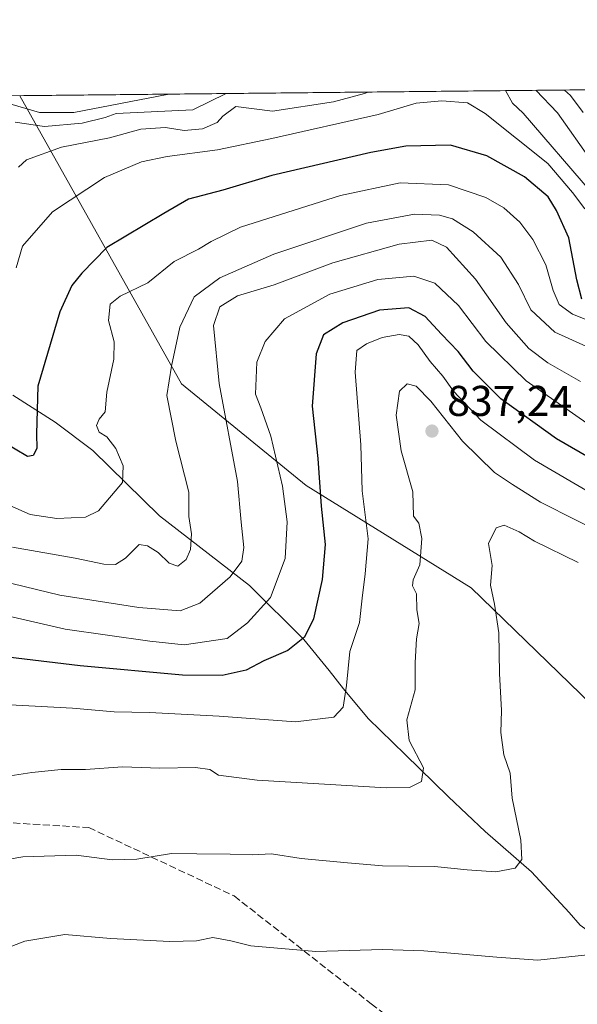
# Model space of a CAD drawing. Units: metres. Extents: x 569903 to 573337, y 4731099 to 4733448.
# Drawn here: x 571606 to 571736, y 4733218 to 4733448 of the extents above; entities that cross this region are included whole.
import ezdxf

# ---------------------------------------------------------------- set-up
doc = ezdxf.new("R2010")
doc.units = ezdxf.units.M
doc.header["$MEASUREMENT"] = 0
doc.linetypes.add('DGN Style 3', pattern=[2.307223458686699, 1.648016756204785, -0.6592067024819142])
for name, color, linetype, lineweight in [('Arbolado forestal CxS', 92, 'Continuous', 0), ('Comarca CxS', 21, 'Continuous', 0), ('Comunidad Autónoma CxS', 142, 'Continuous', 0), ('Curva de nivel maestra', 30, 'Continuous', 30), ('Curva de nivel normal', 30, 'Continuous', 0), ('Espacio natural protegido', 121, 'Continuous', 13), ('Espacio natural protegido CxS', 121, 'Continuous', 0), ('Municipio CxS', 4, 'Continuous', 0), ('Provincia CxS', 1, 'Continuous', 0), ('Punto de cota en terreno', 7, 'Continuous', 0), ('Rótulo de punto de cota en terreno', 7, 'Continuous', 0), ('Senda', 7, 'DGN Style 3', 0)]:
    doc.layers.add(name, color=color, linetype=linetype, lineweight=lineweight)
doc.styles.add('Style-Arial', font='txt')

# ---------------------------------------------------------------- blocks, each defined once
blk = doc.blocks.new('*U8')
at = {"layer": 'Arbolado forestal CxS', "color": 92, "linetype": 'Continuous', "lineweight": 0}
blk.add_polyline3d([(571994.8787000002, 4733058.253900001, 853.7244999999967), (571936.7412999999, 4733040.1677, 860.7936999999948), (571914.4760999996, 4733073.5899, 854.136599999998), (571895.9014999997, 4733090.629899999, 855.2577000000019), (571888.1615000004, 4733123.1601, 848.3852999999945), (571880.4232999999, 4733152.5909, 852.1932999999991), (571857.5504999999, 4733156.8553, 864.0458000000071), (571830.0705000004, 4733193.479699999, 860.3950999999943), (571811.8960999995, 4733218.313100001, 856.3699999999953), (571772.2313000001, 4733256.124299999, 850.0982999999978), (571711.1357000005, 4733315.366900001, 837.7700000000042), (571672.6640999997, 4733339.1735, 822.1774000000005), (571643.6205000002, 4733362.858899999, 810.4768999999943), (571605.9160000002, 4733429.965700001, 775.8359999999958), (572046.0542000001, 4733434.5285, 831.2863999999972)], dxfattribs=at)
blk = doc.blocks.new('*U11')
at = {"layer": 'Municipio CxS', "color": 4, "linetype": 'Continuous', "lineweight": 0, "flags": 128}
blk.add_lwpolyline([(571457.2028999995, 4733428.423900001), (572055.7092000005, 4733434.628500001), (572217.7573588153, 4733436.308292166), (572209.2659999991, 4733425.256), (572196.1689999995, 4733407.181999999), (572177.8239999993, 4733360.27), (572168.2560000003, 4733313.036), (572162.3579999993, 4733260.286), (572161.8881279131, 4733246.423399055), (572160.780000001, 4733213.729), (572161.7968004459, 4733188.137600017), (572162.637, 4733166.990999999), (572162.9230000008, 4733134.710000001), (572144.2980000011, 4733125.926000001), (572111.7130000006, 4733110.11), (572087.0219999999, 4733093.57), (572066.2830000005, 4733076.351), (572024.2840000002, 4733042.665999998), (572017.3039999999, 4733038.407000001), (572006.5890000004, 4733031.869000001)], dxfattribs=at)
blk = doc.blocks.new('*U12')
at = {"layer": 'Espacio natural protegido CxS', "color": 121, "linetype": 'Continuous', "lineweight": 0, "flags": 128}
for points in [[(571757.5935000014, 4733217.814300001), (571749.0935999998, 4733223.9143), (571742.4938000012, 4733232.514400001), (571736.4939000007, 4733236.814499999), (571733.893899999, 4733239.714600001), (571725.1940999995, 4733249.214600001), (571714.3942999988, 4733258.614800001), (571705.7944000011, 4733266.714900001), (571695.6945000013, 4733276.5149), (571687.0946000012, 4733284.915100002), (571681.3947000003, 4733291.815199999), (571677.9949000004, 4733296.1152), (571672.0950000006, 4733303.315300002), (571659.4952000005, 4733315.915500001), (571638.4954999995, 4733332.115700002), (571622.9957000006, 4733347.315799999), (571614.1957999994, 4733353.915899999), (571604.2959999995, 4733360.2161)], [(571457.2028999995, 4733428.423900001), (572055.7092000005, 4733434.628500001)]]:
    blk.add_lwpolyline(points, dxfattribs=at)
blk = doc.blocks.new('5PATER')
at = {"layer": 'Punto de cota en terreno', "linetype": 'Continuous', "lineweight": 0}
h = blk.add_hatch(color=51, dxfattribs=at)
edge = h.paths.add_edge_path()
edge.add_ellipse((0, 0), major_axis=(-0.1095731443231308, -0.1110710700762829), ratio=0.9994222409660322, start_angle=0, end_angle=360)

msp = doc.modelspace()

# ---------------------------------------------------------------- linework, layer by layer
at = {"layer": 'Arbolado forestal CxS', "color": 92, "linetype": 'Continuous', "lineweight": 0, "extrusion": (0.3411281098067288, 0.003536329621291084, 0.9400101632814925), "elevation": 212459.1080961227, "flags": 128}
msp.add_lwpolyline([(4727250.368705858, -583145.1305851813), (4727250.368705857, -583405.0298244273)], dxfattribs=at)
at = {"layer": 'Arbolado forestal CxS', "color": 92, "linetype": 'Continuous', "lineweight": 0}
for points in [[(571605.9160000002, 4733429.965700001, 775.8359999999958), (571643.6205000002, 4733362.858899999, 810.4768999999943), (571672.6640999997, 4733339.1735, 822.1774000000005), (571711.1357000005, 4733315.366900001, 837.7700000000042), (571772.2313000001, 4733256.124299999, 850.0982999999978), (571811.8960999995, 4733218.313100001, 856.3699999999953), (571830.0705000004, 4733193.479699999, 860.3950999999943), (571857.5504999999, 4733156.8553, 864.0458000000071), (571880.4232999999, 4733152.5909, 852.1932999999991), (571888.1615000004, 4733123.1601, 848.3852999999945), (571895.9014999997, 4733090.629899999, 855.2577000000019), (571914.4760999996, 4733073.5899, 854.136599999998), (571936.7412999999, 4733040.1677, 860.7936999999948), (571942.3381000003, 4733031.7665, 862.7516000000032)], [(571605.9161, 4733429.965600001, 775.8361000000006), (571643.6205000002, 4733362.858899999, 810.4768999999943), (571672.6640999997, 4733339.1735, 822.1774000000005), (571711.1357000005, 4733315.366900001, 837.7700000000042), (571772.2313000001, 4733256.124299999, 850.0982999999978), (571811.8960999995, 4733218.313100001, 856.3699999999953), (571830.0705000004, 4733193.479699999, 860.3950999999943), (571857.5504999999, 4733156.8553, 864.0458000000071), (571880.4232999999, 4733152.5909, 852.1932999999991), (571888.1615000004, 4733123.1601, 848.3852999999945), (571895.9014999997, 4733090.629899999, 855.2577000000019), (571914.4760999996, 4733073.5899, 854.136599999998), (571936.7412999999, 4733040.1677, 860.7936999999948)], [(571605.9161, 4733429.965600001, 775.8361000000006), (571643.6205000002, 4733362.858899999, 810.4768999999943), (571672.6640999997, 4733339.1735, 822.1774000000005), (571711.1357000005, 4733315.366900001, 837.7700000000042), (571772.2313000001, 4733256.124299999, 850.0982999999978), (571811.8960999995, 4733218.313100001, 856.3699999999953), (571830.0705000004, 4733193.479699999, 860.3950999999943), (571857.5504999999, 4733156.8553, 864.0458000000071), (571880.4232999999, 4733152.5909, 852.1932999999991), (571888.1615000004, 4733123.1601, 848.3852999999945), (571895.9014999997, 4733090.629899999, 855.2577000000019), (571914.4760999996, 4733073.5899, 854.136599999998), (571936.7412999999, 4733040.1677, 860.7936999999948)]]:
    msp.add_polyline3d(points, dxfattribs=at)
at = {"layer": 'Comarca CxS', "color": 21, "linetype": 'Continuous', "lineweight": 0, "flags": 128}
msp.add_lwpolyline([(571955.4579479024, 4731119.975071923), (569926.2500005288, 4731098.93998265), (569915.5846887927, 4732151.983610894), (569902.8200005295, 4733412.309982628), (571252.2378000007, 4733426.299100001), (571316.7067857287, 4733426.967398422), (571457.2028999995, 4733428.423900001), (572055.7092000005, 4733434.628500001), (572217.7573588153, 4733436.308292166), (572566.1799923945, 4733439.920292371), (572731.7273738147, 4733441.636475872), (573312.7700005537, 4733447.659982626), (573337.350000554, 4731134.29998265), (573154.2917657205, 4731132.402372149), (572641.466602655, 4731127.086345715)], close=True, dxfattribs=at)
at = {"layer": 'Comunidad Autónoma CxS', "color": 142, "linetype": 'Continuous', "lineweight": 0, "flags": 128}
msp.add_lwpolyline([(571955.4579479024, 4731119.975071923), (569926.2500005288, 4731098.93998265), (569915.5846887927, 4732151.983610894), (569902.8200005295, 4733412.309982628), (571252.2378000007, 4733426.299100001), (571316.7067857287, 4733426.967398422), (571457.2028999995, 4733428.423900001), (572055.7092000005, 4733434.628500001), (572217.7573588153, 4733436.308292166), (572566.1799923945, 4733439.920292371), (572731.7273738147, 4733441.636475872), (573312.7700005537, 4733447.659982626), (573337.350000554, 4731134.29998265), (573154.2917657205, 4731132.402372149), (572641.466602655, 4731127.086345715)], close=True, dxfattribs=at)
at = {"layer": 'Curva de nivel maestra', "color": 30, "linetype": 'Continuous', "lineweight": 30, "flags": 128}
for points, elevation in [([(571736.8499999996, 4733382.5601), (571735.7000000002, 4733387.0701), (571733.8600000005, 4733396.860099999), (571731.0099999999, 4733403.2601), (571729.0300000003, 4733406.440099999), (571723.5, 4733411.050100001), (571714.7199999997, 4733415.9901), (571706.29, 4733418.4301), (571695.9100000003, 4733418.200099999), (571687.7199999997, 4733416.7501), (571664.6799999997, 4733411.370100001), (571653.2300000004, 4733407.940099999), (571645.2699999996, 4733405.860099999), (571639.4800000004, 4733402.5001), (571626.2100000001, 4733394.5801), (571620.4299999997, 4733388.6601), (571618.0700000003, 4733385.780099999), (571615.2400000002, 4733379.6501), (571610.1100000005, 4733362.3301), (571609.8200000003, 4733351.210100001), (571609.8799999999, 4733347.800100001), (571609.0199999996, 4733346.200099999), (571607.7199999997, 4733345.970100001), (571601.9600000001, 4733349.350099999)], 800), ([(571739.9699999997, 4733344.840100001), (571730.9900000002, 4733350.050100001), (571718.0499999998, 4733359.390100001), (571711.54, 4733365.790100001), (571708.0499999998, 4733370.4301), (571704.2199999997, 4733374.4001), (571700.4000000004, 4733378.550100001), (571696.5899999999, 4733380.5801), (571689.7300000004, 4733380.0101), (571681.2199999997, 4733377.090100001), (571676.6900000004, 4733374.2501), (571674.9800000004, 4733369.840100001), (571674.0899999999, 4733357.6601), (571675.3499999996, 4733345.450099999), (571676.1299999999, 4733334.380100001), (571677.0800000001, 4733325.440099999), (571676.3700000001, 4733317.280099999), (571674.3600000005, 4733308.140100001), (571672.29, 4733303.840100001), (571668.4100000003, 4733300.800100001), (571662.8300000001, 4733298.390100001), (571658.6900000004, 4733296.1601), (571653.0700000003, 4733294.950099999), (571643.8799999999, 4733295.050100001), (571620.0099999999, 4733297.2301), (571588.1799999997, 4733301.0001)], 825)]:
    msp.add_lwpolyline(points, dxfattribs=dict(at, elevation=elevation))
at = {"layer": 'Curva de nivel normal', "color": 30, "linetype": 'Continuous', "lineweight": 0, "flags": 128}
for points, elevation in [([(571739.1500000004, 4733407.4301), (571723.1799999997, 4733425.9101), (571720.7199999997, 4733428.2501), (571719.1222000001, 4733431.1391)], 790), ([(571739.2400000002, 4733414.600099999), (571731.1799999997, 4733425.9901), (571726.2028000001, 4733431.2125)], 785), ([(571737.1699999999, 4733426.050100001), (571734.25, 4733430.030099999), (571732.8282000005, 4733431.281199999)], 780), ([(571640.3754000004, 4733430.322799999), (571640.2699999996, 4733430.2601), (571618.5199999996, 4733426.030099999), (571610.5300000003, 4733426.030099999), (571602.2800000003, 4733428.450099999)], 780), ([(571654.0471999999, 4733430.464500001), (571646.2699999996, 4733426.690099999), (571628.3600000005, 4733425.780099999), (571625.7999999998, 4733424.9001), (571620.4500000002, 4733423.5701), (571611.7100000001, 4733422.8101), (571604.8499999996, 4733423.7601)], 785), ([(571687.0714999996, 4733430.8068), (571686.2599999999, 4733430.4801), (571679.0300000003, 4733428.550100001), (571664.8499999996, 4733426.360099999), (571656.2699999996, 4733427.4801), (571653.2599999999, 4733425.1801), (571651.9400000004, 4733423.7401), (571648.5099999999, 4733422.210100001), (571644.2100000001, 4733421.860099999), (571639.8899999997, 4733422.590100001), (571634.1299999999, 4733422.1601), (571626.8499999996, 4733420.1601), (571615.6299999999, 4733417.9801), (571607.5, 4733414.9901), (571605.6200000001, 4733413.340100001)], 790), ([(571737.5700000003, 4733403.630100001), (571734.6699999999, 4733407.390100001), (571728.9600000001, 4733414.170100001), (571714.3600000005, 4733425.8101), (571710.2599999999, 4733428.300100001), (571704.2599999999, 4733428.7401), (571698.2599999999, 4733428.190099999), (571689.4600000001, 4733425.5601), (571664.6799999997, 4733420.0001), (571651.9699999997, 4733417.3201), (571640.2699999996, 4733415.840100001), (571634.2800000003, 4733414.540100001), (571625.7000000002, 4733410.920100001), (571613.5300000003, 4733402.920100001), (571606.5899999999, 4733394.890100001), (571605.0899999999, 4733389.9101)], 795), ([(571741.3899999997, 4733376.4301), (571734.7199999997, 4733379.100099999), (571731.6200000001, 4733381.3301), (571730.2199999997, 4733384.600099999), (571728.5, 4733390.540100001), (571725.4699999997, 4733396.5101), (571722.4500000002, 4733400.5001), (571718.7400000002, 4733403.880100001), (571714.54, 4733406.290100001), (571705.79, 4733409.190099999), (571694.5800000001, 4733409.6801), (571680.6799999997, 4733406.7501), (571657.3399999999, 4733399.3201), (571650.4900000002, 4733396.0101), (571647.54, 4733394.2401), (571641.9100000003, 4733391.340100001), (571635.8099999996, 4733386.420100001), (571629.3399999999, 4733383.300100001), (571627.0099999999, 4733381.440099999), (571626.5899999999, 4733377.620100001), (571627.9299999997, 4733372.670100001), (571627.8200000003, 4733368.620100001), (571626.2199999997, 4733360.9301), (571625.8499999996, 4733356.380100001), (571624.4600000001, 4733354.620100001), (571623.7800000003, 4733353.1801), (571624.4400000004, 4733351.620100001), (571626.25, 4733350.540100001), (571628.3499999996, 4733347.840100001), (571630, 4733343.7601), (571629.8899999997, 4733339.880100001), (571624.25, 4733333.2601), (571621.2199999997, 4733331.790100001), (571614.5899999999, 4733331.5101), (571608.3799999999, 4733332.460100001), (571602.9299999997, 4733334.8201)], 805), ([(571740.3600000005, 4733370.440099999), (571730.5899999999, 4733374.9001), (571725.0199999996, 4733380.090100001), (571722.1399999997, 4733386.0001), (571718.0199999996, 4733392.360099999), (571711.54, 4733398.220100001), (571706.7400000002, 4733401.3201), (571703.7100000001, 4733402.1601), (571697.8799999999, 4733402.350099999), (571686.7100000001, 4733400.2501), (571665.0899999999, 4733393.020099999), (571652.5300000003, 4733387.5801), (571646.5899999999, 4733383.130100001), (571643.2300000004, 4733376.0601), (571641.2699999996, 4733366.940099999), (571640.2100000001, 4733360.120100001), (571642.2800000003, 4733349.4901), (571645.3300000001, 4733337.6501), (571645.3200000003, 4733331.940099999), (571645.9400000004, 4733327.9301), (571645.6799999997, 4733324.2601), (571644.7199999997, 4733321.9301), (571642.7300000004, 4733320.390100001), (571640.7699999996, 4733321.0801), (571638.1900000004, 4733323.5601), (571635.6699999999, 4733325.130100001), (571633.75, 4733325.4301), (571630.5499999998, 4733322.300100001), (571628.2199999997, 4733320.8201), (571625.5499999998, 4733320.890100001), (571618.8799999999, 4733322.2301), (571604.2100000001, 4733324.8201)], 810), ([(571736.6100000005, 4733363.380100001), (571728.9900000002, 4733367.780099999), (571724.5700000003, 4733371.0701), (571719.2400000002, 4733377.040100001), (571712.0999999996, 4733387.2401), (571705.3300000001, 4733394.6801), (571701.9100000003, 4733396.3101), (571694.3099999996, 4733395.370100001), (571678.8899999997, 4733391.050100001), (571665.1699999999, 4733385.890100001), (571656.6699999999, 4733383.390100001), (571652.5800000001, 4733380.790100001), (571651.0999999996, 4733376.4101), (571652.4199999999, 4733362.9301), (571656.6399999997, 4733340.110099999), (571657.54, 4733330.640100001), (571658.0999999996, 4733324.720100001), (571657.7000000002, 4733321.540100001), (571654.9199999999, 4733317.920100001), (571647.9100000003, 4733311.780099999), (571643.3200000003, 4733310.030099999), (571633.7000000002, 4733310.7501), (571615.2800000003, 4733313.6601), (571601.5499999998, 4733316.960100001)], 815), ([(571738.7999999998, 4733353.1501), (571723.8899999997, 4733363.530099999), (571714.54, 4733372.720100001), (571708.1600000003, 4733381.140100001), (571702.5999999996, 4733386.3101), (571697.7400000002, 4733387.950099999), (571689.3799999999, 4733387.140100001), (571678.1900000004, 4733383.770099999), (571667.5800000001, 4733377.9901), (571663.1399999997, 4733372.7501), (571661.1500000004, 4733367.9301), (571660.8499999996, 4733360.420100001), (571662.1200000001, 4733357.300100001), (571664.4400000004, 4733350.640100001), (571667.1399999997, 4733339.0001), (571668.2599999999, 4733330.7601), (571667.7999999998, 4733322.190099999), (571664.3300000001, 4733313.130100001), (571658.9800000004, 4733307.2401), (571654.2199999997, 4733303.520099999), (571644.2199999997, 4733302.120100001), (571636.2199999997, 4733302.9001), (571616.4800000004, 4733305.7601), (571600.2599999999, 4733309.4901)], 820), ([(571740.0899999999, 4733336.800100001), (571725.8399999999, 4733345.050100001), (571713.3899999997, 4733354.4101), (571706.9900000002, 4733361.1501), (571704.4900000002, 4733364.6501), (571701.54, 4733368.100099999), (571698.7599999999, 4733371.9301), (571696.5700000003, 4733373.940099999), (571694.3600000005, 4733374.380100001), (571690.3700000001, 4733373.6801), (571686.7400000002, 4733372.200099999), (571684.4900000002, 4733370.600099999), (571684.0700000003, 4733365.590100001), (571685.4100000003, 4733348.620100001), (571685.6699999999, 4733337.920100001), (571687.0899999999, 4733326.800100001), (571686.4000000004, 4733318.630100001), (571685.6799999997, 4733312.9801), (571685.0800000001, 4733307.300100001), (571682.7999999998, 4733300.5601), (571682.0499999998, 4733292.610099999), (571681.3099999996, 4733287.5701), (571679.0800000001, 4733285.2301), (571670.1900000004, 4733284.1601), (571652.4199999999, 4733285.4901), (571636.1900000004, 4733286.350099999), (571627.8899999997, 4733286.460100001), (571618.2199999997, 4733287.3101), (571602.2100000001, 4733288.1801)], 830), ([(571743.9000000004, 4733326.9101), (571727.2300000004, 4733335.290100001), (571720.7599999999, 4733339.390100001), (571716.5199999996, 4733342.2301), (571709.1200000001, 4733349.4901), (571701.6900000004, 4733358.850099999), (571698.2999999998, 4733362.340100001), (571696.2100000001, 4733362.860099999), (571694.3700000001, 4733361.140100001), (571693.6200000001, 4733355.600099999), (571694.8099999996, 4733347.290100001), (571697.54, 4733337.700099999), (571697.6399999997, 4733332.0601), (571698.8700000001, 4733330.380100001), (571699.6399999997, 4733326.8201), (571699.1100000005, 4733320.700099999), (571697.5599999996, 4733317.2401), (571697.4600000001, 4733315.840100001), (571698.3899999997, 4733313.950099999), (571698.4299999997, 4733310.220100001), (571699, 4733307.050100001), (571698.4000000004, 4733303.460100001), (571698.0800000001, 4733297.9301), (571698.0800000001, 4733291.600099999), (571696.0800000001, 4733284.620100001), (571696.6299999999, 4733279.8201), (571700, 4733273.4101), (571699.5099999999, 4733270.2601), (571696.7199999997, 4733268.860099999), (571691.2999999998, 4733268.780099999), (571661.2699999996, 4733270.5801), (571652.2199999997, 4733271.7301), (571650.2199999997, 4733273.040100001), (571646.8899999997, 4733273.4801), (571638.5499999998, 4733273.4001), (571629.8899999997, 4733273.690099999), (571621.2199999997, 4733273.020099999), (571615.5499999998, 4733273.020099999), (571608.7699999996, 4733272.380100001), (571601.7100000001, 4733271.2601)], 835), ([(571736.0199999996, 4733321.2601), (571725.8200000003, 4733326.200099999), (571722.3099999996, 4733328.420100001), (571718.7999999998, 4733329.9301), (571716.9100000003, 4733329.3301), (571715.1399999997, 4733325.6801), (571716, 4733320.5801), (571715.5700000003, 4733316.0101), (571716.54, 4733311.520099999), (571717.54, 4733304.850099999), (571717.7100000001, 4733295.390100001), (571718.1500000004, 4733286.8101), (571718.0300000003, 4733281.630100001), (571718.6900000004, 4733276.460100001), (571720.1699999999, 4733272.210100001), (571720.6600000003, 4733266.370100001), (571722.7000000002, 4733256.600099999), (571722.9100000003, 4733252.110099999), (571721.3399999999, 4733250.110099999), (571716.8200000003, 4733249.2501), (571710.1399999997, 4733249.6501), (571702.5700000003, 4733250.4801), (571690.4600000001, 4733250.640100001), (571682.2599999999, 4733251.350099999), (571671.4600000001, 4733252.340100001), (571664.5499999998, 4733253.440099999), (571660.1500000004, 4733253.170100001), (571654.9299999997, 4733253.370100001), (571647.1600000003, 4733253.440099999), (571641.25, 4733253.5001), (571633.2300000004, 4733252.170100001), (571627.4600000001, 4733252.040100001), (571619.0800000001, 4733253.100099999), (571606.6500000004, 4733252.7401), (571592.4199999999, 4733250.340100001)], 840), ([(571740.3399999999, 4733230.1501), (571726.6699999999, 4733228.6601), (571717.0899999999, 4733229.380100001), (571700.04, 4733230.790100001), (571690.4199999999, 4733231.100099999), (571674.9199999999, 4733230.630100001), (571659.75, 4733232.0001), (571655.1299999999, 4733233.140100001), (571650.9199999999, 4733233.960100001), (571647.0999999996, 4733233.1501), (571640.9199999999, 4733232.970100001), (571627.0899999999, 4733233.670100001), (571616.4000000004, 4733234.590100001), (571607.1399999997, 4733233.0601), (571596.1799999997, 4733228.9101)], 845)]:
    msp.add_lwpolyline(points, dxfattribs=dict(at, elevation=elevation))
at = {"layer": 'Espacio natural protegido', "color": 121, "linetype": 'Continuous', "lineweight": 13, "flags": 128}
msp.add_lwpolyline([(571757.5935000019, 4733217.814300002), (571749.0936000004, 4733223.914300002), (571742.4938000018, 4733232.514399999), (571736.4939000013, 4733236.8145), (571733.8938999996, 4733239.714600002), (571725.1941000001, 4733249.214600002), (571714.3943000016, 4733258.614800001), (571705.7944000016, 4733266.714900002), (571695.6945000018, 4733276.5149), (571687.0946000018, 4733284.915100003), (571681.3947000009, 4733291.815199997), (571677.994900001, 4733296.1152), (571672.095000001, 4733303.315300004), (571659.495200001, 4733315.915500003), (571638.4955000001, 4733332.115700004), (571622.9957000011, 4733347.315799999), (571614.1958, 4733353.915899998), (571604.2960000001, 4733360.216100001)], dxfattribs=at)
at = {"layer": 'Espacio natural protegido CxS', "color": 121, "linetype": 'Continuous', "lineweight": 0, "flags": 128}
msp.add_lwpolyline([(571955.4579479024, 4731119.975071923), (569926.2500005288, 4731098.93998265), (569915.5846887927, 4732151.983610894), (569902.8200005295, 4733412.309982628), (571252.2378000007, 4733426.299100001), (571316.7067857287, 4733426.967398422), (571457.2028999995, 4733428.423900001), (572055.7092000005, 4733434.628500001), (572217.7573588153, 4733436.308292166), (572566.1799923945, 4733439.920292371), (572731.7273738147, 4733441.636475872), (573312.7700005537, 4733447.659982626), (573337.350000554, 4731134.29998265), (573154.2917657205, 4731132.402372149), (572641.466602655, 4731127.086345715)], close=True, dxfattribs=at)
at = {"layer": 'Provincia CxS', "color": 1, "linetype": 'Continuous', "lineweight": 0, "flags": 128}
msp.add_lwpolyline([(571955.4579479024, 4731119.975071923), (569926.2500005288, 4731098.93998265), (569915.5846887927, 4732151.983610894), (569902.8200005295, 4733412.309982628), (571252.2378000007, 4733426.299100001), (571316.7067857287, 4733426.967398422), (571457.2028999995, 4733428.423900001), (572055.7092000005, 4733434.628500001), (572217.7573588153, 4733436.308292166), (572566.1799923945, 4733439.920292371), (572731.7273738147, 4733441.636475872), (573312.7700005537, 4733447.659982626), (573337.350000554, 4731134.29998265), (573154.2917657205, 4731132.402372149), (572641.466602655, 4731127.086345715)], close=True, dxfattribs=at)
at = {"layer": 'Senda', "color": 7, "linetype": 'DGN Style 3', "lineweight": 0}
msp.add_polyline3d([(571579.0680999998, 4733262.1361, 842.4002999999939), (571622.0170999998, 4733259.5273, 846.7029999999941), (571655.8960999995, 4733243.597899999, 848.996499999994), (571687.8409000002, 4733218.475099999, 855.7851999999986), (571724.9162999997, 4733190.3519, 863.0314000000071), (571747.5380999995, 4733176.327099999, 869.0344000000041), (571782.4914999995, 4733156.333699999, 871.7124999999943), (571808.2143000001, 4733139.2873, 875.9094000000041), (571846.3031000001, 4733112.196699999, 875.6285000000062), (571871.1727, 4733078.8499, 877.3415999999999), (571898.9527000003, 4733060.8145, 869.5592000000034), (571946.1885000002, 4733038.906300001, 861.0292000000045), (571974.8775000004, 4733031.0647, 858.503800000006), (571992.1599000003, 4733039.385299999, 856.1002000000008), (572007.9391000001, 4733094.533700001, 859.2176999999939), (572028.1523000002, 4733116.1229, 856.6950000000071), (572058.6536999998, 4733130.7007, 859.042100000006), (572078.8667000001, 4733152.289899999, 854.0654999999971), (572090.8717, 4733176.8475, 851.8549999999959), (572115.2851, 4733187.2863, 856.2621000000073), (572145.8179000001, 4733198.799699999, 853.6904999999971), (572165.1880999999, 4733203.0777, 849.1915000000008), (572191.6262999997, 4733215.5703, 858.8307999999961)], dxfattribs=at)

# ---------------------------------------------------------------- block references
at = {"layer": 'Arbolado forestal CxS', "color": 92, "linetype": 'Continuous', "lineweight": 0}
msp.add_blockref('*U8', (0, 0), dxfattribs=at)
at = {"layer": 'Espacio natural protegido CxS', "color": 121, "linetype": 'Continuous', "lineweight": 0}
msp.add_blockref('*U12', (0, 0), dxfattribs=at)
at = {"layer": 'Municipio CxS', "color": 4, "linetype": 'Continuous', "lineweight": 0}
msp.add_blockref('*U11', (0, 0), dxfattribs=at)
at = {"layer": 'Punto de cota en terreno', "color": 7, "linetype": 'Continuous', "lineweight": 0, "xscale": 10, "yscale": 10, "zscale": 10}
msp.add_blockref('5PATER', (571701.9699999997, 4733351.859999999, 837.2400000000052), dxfattribs=at)

# ---------------------------------------------------------------- texts
at = {"layer": 'Rótulo de punto de cota en terreno', "color": 7, "linetype": 'Continuous', "lineweight": 0, "style": 'Style-Arial'}
msp.add_text('837,24', height=7.000000000000002, dxfattribs=at).set_placement((571705.4978, 4733355.387800001))

doc.saveas('drawing.dxf')
